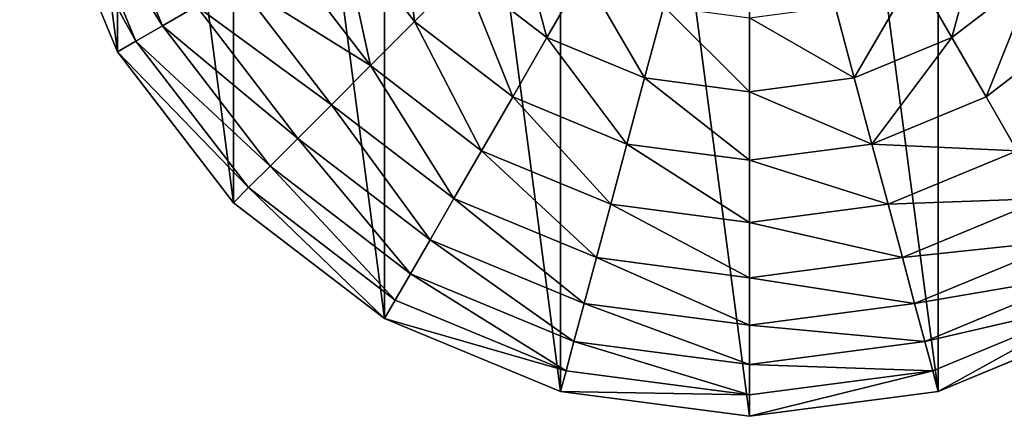
# Model space of a CAD drawing. Extents: x 0 to 5847, y 0 to 5847.
# Drawn here: x 879 to 1219, y 1766 to 1903 of the extents above; entities that cross this region are included whole.
import ezdxf

# ---------------------------------------------------------------- set-up
doc = ezdxf.new("R2010")
doc.units = 0
doc.header["$LTSCALE"] = 25.4
doc.layers.get('0').update_dxf_attribs({"color": 13, "linetype": 'CONTINUOUS'})

msp = doc.modelspace()

# ---------------------------------------------------------------- linework, layer by layer
at = {"color": 95}
for p, q in [((887.5, 1952.69), (912.68, 1891.91)), ((887.5, 1952.69), (912.68, 1891.91)), ((912.68, 1891.91), (952.72, 1839.72)), ((912.68, 1891.91), (952.72, 1839.72)), ((952.72, 1839.72), (1004.92, 1799.67)), ((952.72, 1839.72), (1004.92, 1799.67)), ((1004.92, 1799.67), (1065.69, 1774.5)), ((1004.92, 1799.67), (1065.69, 1774.5)), ((1196.14, 1774.49), (1256.92, 1799.67)), ((1196.14, 1774.49), (1256.92, 1799.67)), ((1065.69, 1774.5), (1130.91, 1765.91)), ((1065.69, 1774.5), (1130.91, 1765.91)), ((1130.91, 1765.91), (1196.14, 1774.49)), ((1130.91, 1765.91), (1196.14, 1774.49))]:
    msp.add_line(p, q, dxfattribs=at)

# ---------------------------------------------------------------- meshes
mesh = msp.add_polyface(dxfattribs=at)
corners = [(887.5, 1952.69), (887.5, 2083.13), (878.92, 2017.91), (912.68, 1891.91), (912.68, 2143.91), (952.72, 1839.72), (952.73, 2196.1), (1004.92, 1799.67), (1004.92, 2236.15), (1065.69, 1774.5), (1065.69, 2261.32), (1130.91, 1765.91), (1130.92, 2269.91), (1196.14, 1774.49), (1196.14, 2261.32), (1256.92, 1799.67), (1256.92, 2236.15), (1309.11, 1839.72), (1309.11, 2196.1), (1329.13, 1865.81), (1349.15, 2143.91), (1349.15, 1891.91), (1374.33, 1952.69), (1374.33, 2083.13), (1382.92, 2017.91)]
mesh.append_faces([[corners[k] for k in face] for face in [(0, 1, 2), (23, 22, 24)]], dxfattribs={"vtx0": -1, "color": 95})
mesh.append_faces([[corners[k] for k in face] for face in [(1, 3, 4), (4, 5, 6), (6, 7, 8), (8, 9, 10), (10, 11, 12), (12, 13, 14), (14, 15, 16), (16, 17, 18), (18, 19, 20), (20, 22, 23)]], dxfattribs={"vtx0": -1, "vtx1": -1, "color": 95})
mesh.append_faces([[corners[k] for k in face] for face in [(1, 0, 3), (4, 3, 5), (6, 5, 7), (8, 7, 9), (10, 9, 11), (12, 11, 13), (14, 13, 15), (16, 15, 17), (18, 17, 19), (20, 19, 21), (20, 21, 22)]], dxfattribs={"vtx0": -1, "vtx2": -1, "color": 95})
mesh = msp.add_polyface(dxfattribs=at)
corners = [(904.79, 1957.32, 64.73), (939.93, 1907.64, 94.99), (928.18, 1900.86, 64.73), (917.9, 1960.83, 94.99)]
mesh.append_faces([[corners[k] for k in face] for face in [(0, 1, 2), (1, 0, 3)]], dxfattribs={"vtx0": -1, "color": 95})
mesh = msp.add_polyface(dxfattribs=at)
corners = [(894.62, 1954.59, 32.93), (928.18, 1900.86, 64.73), (919.06, 1895.59, 32.93), (904.79, 1957.32, 64.73)]
mesh.append_faces([[corners[k] for k in face] for face in [(0, 1, 2), (1, 0, 3)]], dxfattribs={"vtx0": -1, "color": 95})
mesh = msp.add_polyface(dxfattribs=at)
corners = [(887.5, 1952.69), (919.06, 1895.59, 32.93), (912.68, 1891.91), (894.62, 1954.59, 32.93)]
mesh.append_faces([[corners[k] for k in face] for face in [(0, 1, 2), (1, 0, 3)]], dxfattribs={"vtx0": -1, "color": 95})
mesh = msp.add_polyface(dxfattribs=at)
corners = [(1009.84, 1948.01, 193.62), (1015.31, 1902.31, 172.98), (989.33, 1936.17, 172.98), (1032.06, 1919.05, 193.62)]
mesh.append_faces([[corners[k] for k in face] for face in [(0, 1, 2), (1, 0, 3)]], dxfattribs={"vtx0": -1, "color": 95})
mesh = msp.add_polyface(dxfattribs=at)
corners = [(989.33, 1936.17, 172.98), (1000.1, 1887.09, 149.46), (970.69, 1925.41, 149.46), (1015.31, 1902.31, 172.98)]
mesh.append_faces([[corners[k] for k in face] for face in [(0, 1, 2), (1, 0, 3)]], dxfattribs={"vtx0": -1, "color": 95})
mesh = msp.add_polyface(dxfattribs=at)
corners = [(1050.12, 1937.12, 211.14), (1061.01, 1896.83, 193.62), (1032.06, 1919.05, 193.62), (1073.79, 1918.96, 211.14)]
mesh.append_faces([[corners[k] for k in face] for face in [(0, 1, 2), (1, 0, 3)]], dxfattribs={"vtx0": -1, "color": 95})
mesh = msp.add_polyface(dxfattribs=at)
corners = [(1211.71, 1937.12, 211.14), (1200.82, 1896.83, 193.62), (1188.04, 1918.96, 211.14), (1229.77, 1919.05, 193.62)]
mesh.append_faces([[corners[k] for k in face] for face in [(0, 1, 2), (1, 0, 3)]], dxfattribs={"vtx0": -1, "color": 95})
mesh = msp.add_polyface(dxfattribs=at)
corners = [(954.16, 1915.86, 123.35), (1000.1, 1887.09, 149.46), (986.59, 1873.59, 123.35), (970.69, 1925.41, 149.46)]
mesh.append_faces([[corners[k] for k in face] for face in [(0, 1, 2), (1, 0, 3)]], dxfattribs={"vtx0": -1, "color": 95})
mesh = msp.add_polyface(dxfattribs=at)
corners = [(1032.06, 1919.05, 193.62), (1049.17, 1876.33, 172.98), (1015.31, 1902.31, 172.98), (1061.01, 1896.83, 193.62)]
mesh.append_faces([[corners[k] for k in face] for face in [(0, 1, 2), (1, 0, 3)]], dxfattribs={"vtx0": -1, "color": 95})
mesh = msp.add_polyface(dxfattribs=at)
corners = [(1073.79, 1918.96, 211.14), (1094.73, 1882.87, 193.62), (1061.01, 1896.83, 193.62), (1101.34, 1907.54, 211.14)]
mesh.append_faces([[corners[k] for k in face] for face in [(0, 1, 2), (1, 0, 3)]], dxfattribs={"vtx0": -1, "color": 95})
mesh = msp.add_polyface(dxfattribs=at)
corners = [(1188.04, 1918.96, 211.14), (1167.1, 1882.87, 193.62), (1160.49, 1907.54, 211.14), (1200.82, 1896.83, 193.62)]
mesh.append_faces([[corners[k] for k in face] for face in [(0, 1, 2), (1, 0, 3)]], dxfattribs={"vtx0": -1, "color": 95})
mesh = msp.add_polyface(dxfattribs=at)
corners = [(1229.77, 1919.05, 193.62), (1212.66, 1876.33, 172.98), (1200.82, 1896.83, 193.62), (1246.52, 1902.31, 172.98)]
mesh.append_faces([[corners[k] for k in face] for face in [(0, 1, 2), (1, 0, 3)]], dxfattribs={"vtx0": -1, "color": 95})
mesh = msp.add_polyface(dxfattribs=at)
corners = [(939.93, 1907.64, 94.99), (986.59, 1873.59, 123.35), (974.97, 1861.97, 94.99), (954.16, 1915.86, 123.35)]
mesh.append_faces([[corners[k] for k in face] for face in [(0, 1, 2), (1, 0, 3)]], dxfattribs={"vtx0": -1, "color": 95})
mesh = msp.add_polyface(dxfattribs=at)
corners = [(928.18, 1900.86, 64.73), (974.97, 1861.97, 94.99), (965.38, 1852.37, 64.73), (939.93, 1907.64, 94.99)]
mesh.append_faces([[corners[k] for k in face] for face in [(0, 1, 2), (1, 0, 3)]], dxfattribs={"vtx0": -1, "color": 95})
mesh = msp.add_polyface(dxfattribs=at)
corners = [(1101.34, 1907.54, 211.14), (1130.91, 1878.1, 193.62), (1094.73, 1882.87, 193.62), (1130.91, 1903.65, 211.14)]
mesh.append_faces([[corners[k] for k in face] for face in [(0, 1, 2), (1, 0, 3)]], dxfattribs={"vtx0": -1, "color": 95})
mesh = msp.add_polyface(dxfattribs=at)
corners = [(1130.91, 1903.65, 211.14), (1167.1, 1882.87, 193.62), (1130.91, 1878.1, 193.62), (1160.49, 1907.54, 211.14)]
mesh.append_faces([[corners[k] for k in face] for face in [(0, 1, 2), (1, 0, 3)]], dxfattribs={"vtx0": -1, "color": 95})
mesh = msp.add_polyface(dxfattribs=at)
corners = [(919.06, 1895.59, 32.93), (965.38, 1852.37, 64.73), (957.93, 1844.93, 32.93), (928.18, 1900.86, 64.73)]
mesh.append_faces([[corners[k] for k in face] for face in [(0, 1, 2), (1, 0, 3)]], dxfattribs={"vtx0": -1, "color": 95})
mesh = msp.add_polyface(dxfattribs=at)
corners = [(1015.31, 1902.31, 172.98), (1038.41, 1857.69, 149.46), (1000.1, 1887.09, 149.46), (1049.17, 1876.33, 172.98)]
mesh.append_faces([[corners[k] for k in face] for face in [(0, 1, 2), (1, 0, 3)]], dxfattribs={"vtx0": -1, "color": 95})
mesh = msp.add_polyface(dxfattribs=at)
corners = [(1246.52, 1902.31, 172.98), (1223.42, 1857.69, 149.46), (1212.66, 1876.33, 172.98), (1261.73, 1887.09, 149.46)]
mesh.append_faces([[corners[k] for k in face] for face in [(0, 1, 2), (1, 0, 3)]], dxfattribs={"vtx0": -1, "color": 95})
mesh = msp.add_polyface(dxfattribs=at)
corners = [(912.68, 1891.91), (957.93, 1844.93, 32.93), (952.72, 1839.72), (919.06, 1895.59, 32.93)]
mesh.append_faces([[corners[k] for k in face] for face in [(0, 1, 2), (1, 0, 3)]], dxfattribs={"vtx0": -1, "color": 95})
mesh = msp.add_polyface(dxfattribs=at)
corners = [(1061.01, 1896.83, 193.62), (1088.6, 1859.99, 172.98), (1049.17, 1876.33, 172.98), (1094.73, 1882.87, 193.62)]
mesh.append_faces([[corners[k] for k in face] for face in [(0, 1, 2), (1, 0, 3)]], dxfattribs={"vtx0": -1, "color": 95})
mesh = msp.add_polyface(dxfattribs=at)
corners = [(1200.82, 1896.83, 193.62), (1173.23, 1859.99, 172.98), (1167.1, 1882.87, 193.62), (1212.66, 1876.33, 172.98)]
mesh.append_faces([[corners[k] for k in face] for face in [(0, 1, 2), (1, 0, 3)]], dxfattribs={"vtx0": -1, "color": 95})
mesh = msp.add_polyface(dxfattribs=at)
corners = [(1000.1, 1887.09, 149.46), (1028.86, 1841.15, 123.35), (986.59, 1873.59, 123.35), (1038.41, 1857.69, 149.46)]
mesh.append_faces([[corners[k] for k in face] for face in [(0, 1, 2), (1, 0, 3)]], dxfattribs={"vtx0": -1, "color": 95})
mesh = msp.add_polyface(dxfattribs=at)
corners = [(1094.73, 1882.87, 193.62), (1130.91, 1854.42, 172.98), (1088.6, 1859.99, 172.98), (1130.91, 1878.1, 193.62)]
mesh.append_faces([[corners[k] for k in face] for face in [(0, 1, 2), (1, 0, 3)]], dxfattribs={"vtx0": -1, "color": 95})
mesh = msp.add_polyface(dxfattribs=at)
corners = [(1130.91, 1878.1, 193.62), (1173.23, 1859.99, 172.98), (1130.91, 1854.42, 172.98), (1167.1, 1882.87, 193.62)]
mesh.append_faces([[corners[k] for k in face] for face in [(0, 1, 2), (1, 0, 3)]], dxfattribs={"vtx0": -1, "color": 95})
mesh = msp.add_polyface(dxfattribs=at)
corners = [(1049.17, 1876.33, 172.98), (1083.03, 1839.21, 149.46), (1038.41, 1857.69, 149.46), (1088.6, 1859.99, 172.98)]
mesh.append_faces([[corners[k] for k in face] for face in [(0, 1, 2), (1, 0, 3)]], dxfattribs={"vtx0": -1, "color": 95})
mesh = msp.add_polyface(dxfattribs=at)
corners = [(1173.23, 1859.99, 172.98), (1223.42, 1857.69, 149.46), (1178.8, 1839.21, 149.46), (1212.66, 1876.33, 172.98)]
mesh.append_faces([[corners[k] for k in face] for face in [(0, 1, 2), (1, 0, 3)]], dxfattribs={"vtx0": -1, "color": 95})
mesh = msp.add_polyface(dxfattribs=at)
corners = [(986.59, 1873.59, 123.35), (1020.65, 1826.92, 94.99), (974.97, 1861.97, 94.99), (1028.86, 1841.15, 123.35)]
mesh.append_faces([[corners[k] for k in face] for face in [(0, 1, 2), (1, 0, 3)]], dxfattribs={"vtx0": -1, "color": 95})
mesh = msp.add_polyface(dxfattribs=at)
corners = [(974.97, 1861.97, 94.99), (1013.86, 1815.17, 64.73), (965.38, 1852.37, 64.73), (1020.65, 1826.92, 94.99)]
mesh.append_faces([[corners[k] for k in face] for face in [(0, 1, 2), (1, 0, 3)]], dxfattribs={"vtx0": -1, "color": 95})
mesh = msp.add_polyface(dxfattribs=at)
corners = [(1038.41, 1857.69, 149.46), (1078.09, 1820.76, 123.35), (1028.86, 1841.15, 123.35), (1083.03, 1839.21, 149.46)]
mesh.append_faces([[corners[k] for k in face] for face in [(0, 1, 2), (1, 0, 3)]], dxfattribs={"vtx0": -1, "color": 95})
mesh = msp.add_polyface(dxfattribs=at)
corners = [(1088.6, 1859.99, 172.98), (1130.91, 1832.9, 149.46), (1083.03, 1839.21, 149.46), (1130.91, 1854.42, 172.98)]
mesh.append_faces([[corners[k] for k in face] for face in [(0, 1, 2), (1, 0, 3)]], dxfattribs={"vtx0": -1, "color": 95})
mesh = msp.add_polyface(dxfattribs=at)
corners = [(1130.91, 1854.42, 172.98), (1178.8, 1839.21, 149.46), (1130.91, 1832.9, 149.46), (1173.23, 1859.99, 172.98)]
mesh.append_faces([[corners[k] for k in face] for face in [(0, 1, 2), (1, 0, 3)]], dxfattribs={"vtx0": -1, "color": 95})
mesh = msp.add_polyface(dxfattribs=at)
corners = [(1178.8, 1839.21, 149.46), (1232.97, 1841.15, 123.35), (1183.74, 1820.76, 123.35), (1223.42, 1857.69, 149.46)]
mesh.append_faces([[corners[k] for k in face] for face in [(0, 1, 2), (1, 0, 3)]], dxfattribs={"vtx0": -1, "color": 95})
mesh = msp.add_polyface(dxfattribs=at)
corners = [(965.38, 1852.37, 64.73), (1008.6, 1806.05, 32.93), (957.93, 1844.93, 32.93), (1013.86, 1815.17, 64.73)]
mesh.append_faces([[corners[k] for k in face] for face in [(0, 1, 2), (1, 0, 3)]], dxfattribs={"vtx0": -1, "color": 95})
mesh = msp.add_polyface(dxfattribs=at)
corners = [(957.93, 1844.93, 32.93), (1004.92, 1799.67), (952.72, 1839.72), (1008.6, 1806.05, 32.93)]
mesh.append_faces([[corners[k] for k in face] for face in [(0, 1, 2), (1, 0, 3)]], dxfattribs={"vtx0": -1, "color": 95})
mesh = msp.add_polyface(dxfattribs=at)
corners = [(1028.86, 1841.15, 123.35), (1073.84, 1804.89, 94.99), (1020.65, 1826.92, 94.99), (1078.09, 1820.76, 123.35)]
mesh.append_faces([[corners[k] for k in face] for face in [(0, 1, 2), (1, 0, 3)]], dxfattribs={"vtx0": -1, "color": 95})
mesh = msp.add_polyface(dxfattribs=at)
corners = [(1183.74, 1820.76, 123.35), (1241.18, 1826.92, 94.99), (1187.99, 1804.89, 94.99), (1232.97, 1841.15, 123.35)]
mesh.append_faces([[corners[k] for k in face] for face in [(0, 1, 2), (1, 0, 3)]], dxfattribs={"vtx0": -1, "color": 95})
mesh = msp.add_polyface(dxfattribs=at)
corners = [(1083.03, 1839.21, 149.46), (1130.91, 1813.81, 123.35), (1078.09, 1820.76, 123.35), (1130.91, 1832.9, 149.46)]
mesh.append_faces([[corners[k] for k in face] for face in [(0, 1, 2), (1, 0, 3)]], dxfattribs={"vtx0": -1, "color": 95})
mesh = msp.add_polyface(dxfattribs=at)
corners = [(1130.91, 1832.9, 149.46), (1183.74, 1820.76, 123.35), (1130.91, 1813.81, 123.35), (1178.8, 1839.21, 149.46)]
mesh.append_faces([[corners[k] for k in face] for face in [(0, 1, 2), (1, 0, 3)]], dxfattribs={"vtx0": -1, "color": 95})
mesh = msp.add_polyface(dxfattribs=at)
corners = [(1020.65, 1826.92, 94.99), (1070.33, 1791.78, 64.73), (1013.86, 1815.17, 64.73), (1073.84, 1804.89, 94.99)]
mesh.append_faces([[corners[k] for k in face] for face in [(0, 1, 2), (1, 0, 3)]], dxfattribs={"vtx0": -1, "color": 95})
mesh = msp.add_polyface(dxfattribs=at)
corners = [(1187.99, 1804.89, 94.99), (1247.97, 1815.17, 64.73), (1191.5, 1791.78, 64.73), (1241.18, 1826.92, 94.99)]
mesh.append_faces([[corners[k] for k in face] for face in [(0, 1, 2), (1, 0, 3)]], dxfattribs={"vtx0": -1, "color": 95})
mesh = msp.add_polyface(dxfattribs=at)
corners = [(1078.09, 1820.76, 123.35), (1130.91, 1797.37, 94.99), (1073.84, 1804.89, 94.99), (1130.91, 1813.81, 123.35)]
mesh.append_faces([[corners[k] for k in face] for face in [(0, 1, 2), (1, 0, 3)]], dxfattribs={"vtx0": -1, "color": 95})
mesh = msp.add_polyface(dxfattribs=at)
corners = [(1130.91, 1813.81, 123.35), (1187.99, 1804.89, 94.99), (1130.91, 1797.37, 94.99), (1183.74, 1820.76, 123.35)]
mesh.append_faces([[corners[k] for k in face] for face in [(0, 1, 2), (1, 0, 3)]], dxfattribs={"vtx0": -1, "color": 95})
mesh = msp.add_polyface(dxfattribs=at)
corners = [(1013.86, 1815.17, 64.73), (1067.6, 1781.61, 32.93), (1008.6, 1806.05, 32.93), (1070.33, 1791.78, 64.73)]
mesh.append_faces([[corners[k] for k in face] for face in [(0, 1, 2), (1, 0, 3)]], dxfattribs={"vtx0": -1, "color": 95})
mesh = msp.add_polyface(dxfattribs=at)
corners = [(1191.5, 1791.78, 64.73), (1253.23, 1806.05, 32.93), (1194.23, 1781.61, 32.93), (1247.97, 1815.17, 64.73)]
mesh.append_faces([[corners[k] for k in face] for face in [(0, 1, 2), (1, 0, 3)]], dxfattribs={"vtx0": -1, "color": 95})
mesh = msp.add_polyface(dxfattribs=at)
corners = [(1004.92, 1799.67), (1067.6, 1781.61, 32.93), (1065.69, 1774.5), (1008.6, 1806.05, 32.93)]
mesh.append_faces([[corners[k] for k in face] for face in [(0, 1, 2), (1, 0, 3)]], dxfattribs={"vtx0": -1, "color": 95})
mesh = msp.add_polyface(dxfattribs=at)
corners = [(1196.14, 1774.49), (1253.23, 1806.05, 32.93), (1256.92, 1799.67), (1194.23, 1781.61, 32.93)]
mesh.append_faces([[corners[k] for k in face] for face in [(0, 1, 2), (1, 0, 3)]], dxfattribs={"vtx0": -1, "color": 95})
mesh = msp.add_polyface(dxfattribs=at)
corners = [(1073.84, 1804.89, 94.99), (1130.91, 1783.81, 64.73), (1070.33, 1791.78, 64.73), (1130.91, 1797.37, 94.99)]
mesh.append_faces([[corners[k] for k in face] for face in [(0, 1, 2), (1, 0, 3)]], dxfattribs={"vtx0": -1, "color": 95})
mesh = msp.add_polyface(dxfattribs=at)
corners = [(1130.91, 1797.37, 94.99), (1191.5, 1791.78, 64.73), (1130.91, 1783.81, 64.73), (1187.99, 1804.89, 94.99)]
mesh.append_faces([[corners[k] for k in face] for face in [(0, 1, 2), (1, 0, 3)]], dxfattribs={"vtx0": -1, "color": 95})
mesh = msp.add_polyface(dxfattribs=at)
corners = [(1070.33, 1791.78, 64.73), (1130.91, 1773.28, 32.93), (1067.6, 1781.61, 32.93), (1130.91, 1783.81, 64.73)]
mesh.append_faces([[corners[k] for k in face] for face in [(0, 1, 2), (1, 0, 3)]], dxfattribs={"vtx0": -1, "color": 95})
mesh = msp.add_polyface(dxfattribs=at)
corners = [(1130.91, 1783.81, 64.73), (1194.23, 1781.61, 32.93), (1130.91, 1773.28, 32.93), (1191.5, 1791.78, 64.73)]
mesh.append_faces([[corners[k] for k in face] for face in [(0, 1, 2), (1, 0, 3)]], dxfattribs={"vtx0": -1, "color": 95})
mesh = msp.add_polyface(dxfattribs=at)
corners = [(1065.69, 1774.5), (1130.91, 1773.28, 32.93), (1130.91, 1765.91), (1067.6, 1781.61, 32.93)]
mesh.append_faces([[corners[k] for k in face] for face in [(0, 1, 2), (1, 0, 3)]], dxfattribs={"vtx0": -1, "color": 95})
mesh = msp.add_polyface(dxfattribs=at)
corners = [(1130.91, 1765.91), (1194.23, 1781.61, 32.93), (1196.14, 1774.49), (1130.91, 1773.28, 32.93)]
mesh.append_faces([[corners[k] for k in face] for face in [(0, 1, 2), (1, 0, 3)]], dxfattribs={"vtx0": -1, "color": 95})

doc.saveas('drawing.dxf')
